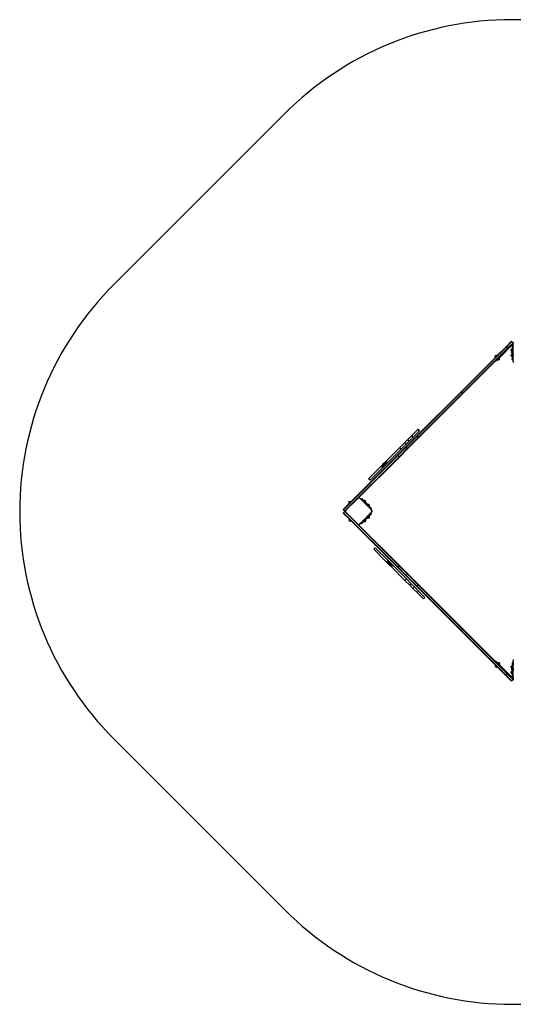
# Model space of a CAD drawing. Units: inches. Extents: x -350 to 336, y -210 to 250.
# Drawn here: x -350 to -120, y -210 to 250 of the extents above; entities that cross this region are included whole.
import ezdxf

# ---------------------------------------------------------------- set-up
doc = ezdxf.new("R2010")
doc.units = ezdxf.units.IN
doc.header["$MEASUREMENT"] = 0
doc.layers.add('strefa_bezpieczeństwa', color=1, linetype='Continuous')

# ---------------------------------------------------------------- blocks, each defined once
blk = doc.blocks.new('1416-2d')
for p, q in [((690.57, 256.13), (665.28, 230.83)), ((665.84, 230.26), (691.14, 255.56)), ((690.93, 255.21), (685.13, 249.41)), ((686.94, 253.38), (686.67, 253.65)), ((686.94, 253.38), (686.67, 253.65)), ((686.94, 253.38), (686.67, 253.65)), ((686.77, 253.21), (686.67, 252.78)), ((687.11, 253.55), (686.77, 253.21)), ((687.69, 253.53), (686.79, 252.63)), ((687.54, 253.64), (687.11, 253.55)), ((687.69, 253.53), (687.54, 253.64)), ((687.69, 253.53), (690.43, 256.27)), ((690.43, 256.27), (690.57, 256.13)), ((690.57, 256.13), (691.14, 255.56)), ((690.99, 255.26), (690.93, 255.21)), ((690.93, 255.2), (691.04, 255.26)), ((691.05, 255.3), (690.99, 255.26)), ((691.13, 255.33), (691.05, 255.3)), ((691.2, 255.35), (691.13, 255.33)), ((691.14, 255.56), (691.28, 255.42)), ((691.21, 255.35), (691.2, 255.35)), ((691.2, 255.33), (691.21, 255.35)), ((691.21, 255.35), (691.28, 255.42)), ((691.28, 255.35), (691.21, 255.35)), ((691.42, 255.56), (691.28, 255.42)), ((691.35, 255.35), (691.28, 255.42)), ((691.35, 255.35), (691.28, 255.35)), ((691.36, 255.35), (691.35, 255.35)), ((691.39, 255.31), (691.35, 255.35)), ((691.43, 255.33), (691.36, 255.35)), ((691.99, 256.13), (691.42, 255.56)), ((716.72, 230.26), (691.42, 255.56)), ((691.51, 255.3), (691.43, 255.33)), ((691.51, 255.16), (691.47, 255.17)), ((691.57, 255.26), (691.51, 255.3)), ((691.56, 255.13), (691.51, 255.16)), ((691.52, 255.26), (691.63, 255.2)), ((691.56, 255.14), (691.52, 255.18)), ((691.63, 255.21), (691.57, 255.26)), ((697.43, 249.41), (691.63, 255.21)), ((692.13, 256.27), (691.99, 256.13)), ((691.99, 256.13), (717.28, 230.83)), ((692.13, 256.27), (694.87, 253.53)), ((694.42, 253.97), (694.54, 254.09)), ((694.87, 253.53), (695.02, 253.64)), ((694.87, 253.53), (695.77, 252.63)), ((695.02, 253.64), (695.45, 253.55)), ((695.45, 253.55), (695.79, 253.21)), ((695.62, 253.38), (695.89, 253.65)), ((695.62, 253.38), (695.89, 253.65)), ((695.62, 253.38), (695.89, 253.65)), ((695.79, 253.21), (695.89, 252.78)), ((686.79, 252.63), (665.13, 230.97)), ((665.98, 230.12), (684.99, 249.13)), ((684.99, 249.13), (684.98, 249.05)), ((684.98, 249.05), (684.99, 248.98)), ((685.01, 249.21), (684.99, 249.13)), ((684.99, 249.13), (685, 249.14)), ((684.99, 249.13), (684.99, 249.13)), ((684.99, 248.98), (685.01, 248.9)), ((685.04, 249.28), (685.01, 249.21)), ((685.01, 248.9), (685.04, 248.83)), ((685.08, 249.35), (685.04, 249.28)), ((685.04, 248.83), (685.08, 248.76)), ((685.07, 249.29), (685.14, 249.4)), ((685.14, 248.71), (685.07, 248.82)), ((685.13, 249.41), (685.08, 249.35)), ((685.13, 248.7), (685.08, 248.76)), ((685.12, 249.05), (685.13, 248.98)), ((685.13, 248.98), (685.13, 248.96)), ((685.13, 248.7), (685.73, 248.1)), ((685.16, 249.3), (685.2, 249.34)), ((685.21, 248.78), (685.22, 248.76)), ((685.22, 248.76), (685.27, 248.7)), ((685.27, 248.7), (685.8, 248.17)), ((685.85, 248.22), (685.87, 248.24)), ((686.67, 252.78), (686.79, 252.63)), ((687.83, 251.87), (687.81, 251.89)), ((688.44, 252.53), (688.46, 252.5)), ((694.1, 252.5), (694.12, 252.53)), ((694.75, 251.89), (694.73, 251.87)), ((695.89, 252.78), (695.77, 252.63)), ((695.77, 252.63), (717.43, 230.97)), ((696.18, 252.21), (696.32, 252.35)), ((696.83, 248.1), (697.43, 248.7)), ((697.31, 249.29), (697.33, 249.31)), ((697.33, 249.31), (697.35, 249.33)), ((697.35, 249.33), (697.36, 249.34)), ((697.38, 249.28), (697.35, 249.33)), ((697.36, 249.34), (697.43, 249.41)), ((697.4, 249.24), (697.38, 249.28)), ((697.48, 249.35), (697.43, 249.41)), ((697.51, 249.3), (697.43, 249.41)), ((697.49, 248.82), (697.43, 248.71)), ((697.49, 249.21), (697.44, 249.26)), ((697.52, 249.28), (697.48, 249.35)), ((697.48, 248.76), (697.52, 248.83)), ((697.55, 249.21), (697.52, 249.28)), ((697.52, 248.83), (697.55, 248.9)), ((697.57, 249.13), (697.55, 249.21)), ((697.55, 248.9), (697.57, 248.98)), ((697.57, 249.13), (697.56, 249.14)), ((697.58, 249.05), (697.57, 249.13)), ((697.57, 249.13), (697.57, 249.13)), ((716.58, 230.12), (697.57, 249.13)), ((697.57, 248.98), (697.58, 249.05)), ((685.73, 248.1), (685.41, 247.78)), ((686.42, 246.77), (685.41, 247.78)), ((685.73, 248.1), (685.74, 248.11)), ((685.73, 248.1), (689.89, 243.93)), ((685.76, 248.13), (685.74, 248.11)), ((685.76, 248.13), (685.77, 248.14)), ((689.95, 243.95), (685.76, 248.13)), ((685.79, 248.16), (685.8, 248.17)), ((685.81, 248.18), (685.8, 248.17)), ((685.8, 248.17), (687.78, 246.19)), ((686.42, 246.77), (686.3, 246.62)), ((686.3, 246.62), (686.4, 246.18)), ((686.57, 246.01), (686.3, 245.74)), ((686.4, 246.18), (686.74, 245.84)), ((686.42, 246.77), (687.32, 245.87)), ((686.74, 245.84), (687.17, 245.75)), ((687.17, 245.75), (687.32, 245.87)), ((688.18, 245.01), (687.32, 245.87)), ((687.78, 246.19), (687.79, 246.2)), ((687.83, 246.24), (687.86, 246.25)), ((688.18, 245.01), (688.08, 244.89)), ((688.08, 244.89), (688.18, 244.45)), ((688.34, 244.28), (688.08, 244.01)), ((689.08, 244.12), (688.18, 245.01)), ((688.18, 244.45), (688.51, 244.11)), ((688.42, 245.56), (688.42, 245.55)), ((688.42, 245.55), (690.4, 243.57)), ((688.48, 245.63), (688.46, 245.61)), ((688.51, 244.11), (688.95, 244.02)), ((688.95, 244.02), (689.08, 244.12)), ((689.42, 243.77), (689.08, 244.12)), ((689.89, 243.93), (689.42, 243.77)), ((689.42, 243.77), (690.01, 243.19)), ((689.9, 243.94), (689.89, 243.93)), ((689.89, 243.93), (690.33, 243.5)), ((689.95, 243.95), (689.92, 243.94)), ((689.95, 243.95), (690.36, 243.54)), ((690.47, 243.64), (690.44, 243.62)), ((692.23, 243.5), (696.83, 248.1)), ((693.8, 244.43), (692.55, 243.19)), ((693.55, 244.14), (694.45, 245.04)), ((693.8, 244.43), (693.55, 244.14)), ((693.55, 244.14), (693.7, 244.02)), ((693.7, 244.02), (694.14, 244.11)), ((694.14, 244.78), (693.8, 244.43)), ((695.28, 245.92), (694.14, 244.78)), ((694.45, 245.04), (694.14, 244.78)), ((694.14, 244.11), (694.48, 244.45)), ((694.31, 244.28), (694.58, 244.01)), ((694.57, 244.89), (694.45, 245.04)), ((694.48, 244.45), (694.57, 244.89)), ((695.28, 245.92), (696.19, 246.82)), ((695.28, 245.92), (695.44, 245.8)), ((695.44, 245.8), (695.87, 245.89)), ((695.87, 245.89), (696.21, 246.23)), ((696.04, 246.06), (696.31, 245.79)), ((697.15, 247.78), (696.19, 246.82)), ((696.3, 246.67), (696.19, 246.82)), ((696.21, 246.23), (696.3, 246.67)), ((696.82, 248.11), (696.8, 248.13)), ((696.82, 248.11), (696.83, 248.1)), ((696.83, 248.1), (697.15, 247.78)), ((705.72, 243.8), (706.42, 244.51)), ((705.72, 243.8), (711.66, 237.86)), ((712.37, 238.56), (706.42, 244.51)), ((673.5, 242.05), (667.56, 236.1)), ((668.26, 235.39), (674.21, 241.34)), ((673.5, 242.05), (674.21, 241.34)), ((690.33, 243.5), (690.01, 243.19)), ((690.33, 243.51), (690.33, 243.5)), ((690.33, 243.5), (690.93, 242.9)), ((690.34, 243.52), (690.36, 243.54)), ((690.37, 243.54), (690.36, 243.54)), ((690.38, 243.56), (690.4, 243.57)), ((690.4, 243.58), (690.4, 243.57)), ((690.4, 243.57), (690.93, 243.04)), ((690.93, 243.04), (690.99, 242.99)), ((691.04, 242.85), (690.93, 242.91)), ((690.93, 242.9), (690.99, 242.85)), ((690.99, 242.99), (691, 242.98)), ((690.99, 242.85), (691.05, 242.81)), ((691.05, 242.81), (691.13, 242.78)), ((691.13, 242.78), (691.2, 242.76)), ((691.19, 242.91), (691.2, 242.9)), ((691.2, 242.9), (691.28, 242.9)), ((691.2, 242.76), (691.28, 242.76)), ((691.28, 242.76), (691.36, 242.76)), ((691.36, 242.76), (691.43, 242.78)), ((691.43, 242.78), (691.51, 242.81)), ((691.51, 242.81), (691.57, 242.85)), ((691.63, 242.91), (691.52, 242.85)), ((691.57, 242.85), (691.63, 242.9)), ((691.63, 242.9), (692.23, 243.5)), ((692.21, 243.53), (692.22, 243.52)), ((692.23, 243.5), (692.23, 243.51)), ((692.23, 243.5), (692.55, 243.19)), ((666.14, 234.68), (665.85, 234.39)), ((666.45, 234.99), (666.14, 234.68)), ((666.14, 234.68), (666.85, 233.98)), ((666.77, 235.31), (666.45, 234.99)), ((666.45, 234.99), (667.16, 234.28)), ((667.1, 235.64), (666.77, 235.31)), ((666.77, 235.31), (667.48, 234.6)), ((667.17, 235.71), (667.1, 235.64)), ((667.1, 235.64), (667.81, 234.93)), ((667.48, 234.6), (667.16, 234.28)), ((667.25, 235.79), (667.17, 235.71)), ((667.17, 235.71), (667.88, 235.01)), ((667.33, 235.87), (667.25, 235.79)), ((667.25, 235.79), (667.96, 235.08)), ((667.4, 235.94), (667.33, 235.87)), ((667.33, 235.87), (668.03, 235.16)), ((667.48, 236.02), (667.4, 235.94)), ((667.4, 235.94), (668.11, 235.24)), ((667.56, 236.1), (667.48, 236.02)), ((667.48, 236.02), (668.19, 235.31)), ((667.81, 234.93), (667.48, 234.6)), ((667.56, 236.1), (668.26, 235.39)), ((667.88, 235.01), (667.81, 234.93)), ((667.96, 235.08), (667.88, 235.01)), ((668.03, 235.16), (667.96, 235.08)), ((668.11, 235.24), (668.03, 235.16)), ((668.19, 235.31), (668.11, 235.24)), ((668.26, 235.39), (668.19, 235.31)), ((711.66, 237.86), (712.37, 238.56)), ((711.66, 237.86), (711.74, 237.78)), ((711.74, 237.78), (712.45, 238.49)), ((711.74, 237.78), (711.82, 237.7)), ((711.82, 237.7), (712.52, 238.41)), ((711.82, 237.7), (711.89, 237.63)), ((711.89, 237.63), (712.6, 238.33)), ((711.89, 237.63), (711.97, 237.55)), ((711.97, 237.55), (712.68, 238.26)), ((711.97, 237.55), (712.05, 237.47)), ((712.05, 237.47), (712.75, 238.18)), ((712.05, 237.47), (712.12, 237.4)), ((712.12, 237.4), (712.83, 238.11)), ((712.12, 237.4), (712.45, 237.07)), ((712.37, 238.56), (712.45, 238.49)), ((712.45, 238.49), (712.52, 238.41)), ((712.45, 237.07), (713.16, 237.78)), ((712.45, 237.07), (712.77, 236.75)), ((712.52, 238.41), (712.6, 238.33)), ((712.6, 238.33), (712.68, 238.26)), ((712.68, 238.26), (712.75, 238.18)), ((712.75, 238.18), (712.83, 238.11)), ((712.77, 236.75), (713.48, 237.46)), ((712.77, 236.75), (713.08, 236.44)), ((712.83, 238.11), (713.16, 237.78)), ((713.08, 236.44), (713.79, 237.15)), ((713.08, 236.44), (713.37, 236.15)), ((713.16, 237.78), (713.48, 237.46)), ((713.37, 236.15), (714.08, 236.86)), ((713.37, 236.15), (713.65, 235.87)), ((713.48, 237.46), (713.79, 237.15)), ((713.65, 235.87), (714.36, 236.58)), ((713.65, 235.87), (713.91, 235.61)), ((713.79, 237.15), (714.08, 236.86)), ((713.91, 235.61), (714.62, 236.32)), ((713.91, 235.61), (720.22, 229.3)), ((714.08, 236.86), (714.36, 236.58)), ((714.36, 236.58), (714.62, 236.32)), ((720.92, 230.01), (714.62, 236.32)), ((665.31, 233.85), (659, 227.55)), ((659.71, 226.84), (666.02, 233.14)), ((665.13, 230.97), (661.2, 227.03)), ((665.28, 230.83), (661.34, 226.89)), ((661.9, 226.32), (665.84, 230.26)), ((662.04, 226.18), (665.98, 230.12)), ((665.13, 230.97), (665.28, 230.83)), ((665.28, 230.83), (665.84, 230.26)), ((665.57, 234.11), (665.31, 233.85)), ((665.31, 233.85), (666.02, 233.14)), ((665.85, 234.39), (665.57, 234.11)), ((665.57, 234.11), (666.28, 233.41)), ((665.84, 230.26), (665.98, 230.12)), ((665.85, 234.39), (666.56, 233.68)), ((666.28, 233.41), (666.02, 233.14)), ((666.56, 233.68), (666.28, 233.41)), ((666.85, 233.98), (666.56, 233.68)), ((667.16, 234.28), (666.85, 233.98)), ((716.72, 230.26), (716.58, 230.12)), ((720.52, 226.18), (716.58, 230.12)), ((717.28, 230.83), (716.72, 230.26)), ((720.66, 226.32), (716.72, 230.26)), ((717.43, 230.97), (717.28, 230.83)), ((717.28, 230.83), (721.22, 226.89)), ((717.43, 230.97), (721.36, 227.03)), ((720.22, 229.3), (720.92, 230.01)), ((720.92, 230.01), (723.22, 227.71)), ((656.71, 225.25), (655.22, 223.76)), ((661.2, 227.03), (656.16, 221.99)), ((661.34, 226.89), (656.3, 221.85)), ((656.71, 225.25), (659, 227.55)), ((656.71, 225.25), (657.41, 224.54)), ((656.87, 221.29), (661.9, 226.32)), ((657.01, 221.14), (662.04, 226.18)), ((659.71, 226.84), (657.41, 224.54)), ((659, 227.55), (659.71, 226.84)), ((661.2, 227.03), (661.34, 226.89)), ((661.34, 226.89), (661.9, 226.32)), ((661.9, 226.32), (662.04, 226.18)), ((722.51, 227.01), (720.22, 229.3)), ((720.66, 226.32), (720.52, 226.18)), ((725.55, 221.14), (720.52, 226.18)), ((721.22, 226.89), (720.66, 226.32)), ((725.69, 221.29), (720.66, 226.32)), ((721.36, 227.03), (721.22, 226.89)), ((721.22, 226.89), (726.26, 221.85)), ((721.36, 227.03), (726.4, 221.99)), ((722.51, 227.01), (723.22, 227.71)), ((722.51, 227.01), (724, 225.52)), ((723.22, 227.71), (724.71, 226.23)), ((724, 225.52), (724.71, 226.23)), ((725.92, 223.6), (724, 225.52)), ((724.71, 226.23), (726.63, 224.31)), ((656.16, 221.99), (635.47, 201.31)), ((656.3, 221.85), (635.61, 201.16)), ((636.18, 200.6), (656.87, 221.29)), ((636.32, 200.46), (657.01, 221.14)), ((650.35, 218.89), (653.3, 221.84)), ((651.06, 218.19), (654.01, 221.14)), ((653.3, 221.84), (655.22, 223.76)), ((653.3, 221.84), (654.01, 221.14)), ((655.93, 223.06), (654.01, 221.14)), ((655.22, 223.76), (655.93, 223.06)), ((657.41, 224.54), (655.93, 223.06)), ((656.16, 221.99), (656.3, 221.85)), ((656.3, 221.85), (656.87, 221.29)), ((656.87, 221.29), (657.01, 221.14)), ((725.69, 221.29), (725.55, 221.14)), ((746.24, 200.46), (725.55, 221.14)), ((726.26, 221.85), (725.69, 221.29)), ((746.38, 200.6), (725.69, 221.29)), ((725.92, 223.6), (726.63, 224.31)), ((728.87, 220.65), (725.92, 223.6)), ((726.4, 221.99), (726.26, 221.85)), ((726.26, 221.85), (746.95, 201.16)), ((726.4, 221.99), (747.09, 201.31)), ((729.58, 221.36), (726.63, 224.31)), ((728.87, 220.65), (729.58, 221.36)), ((650.35, 218.89), (651.06, 218.19)), ((635.61, 201.16), (614.61, 180.17)), ((615.18, 179.6), (636.18, 200.6)), ((615.32, 179.46), (636.32, 200.46)), ((619.46, 185.29), (635.47, 201.31)), ((635.47, 201.31), (635.61, 201.16)), ((635.61, 201.16), (636.18, 200.6)), ((636.18, 200.6), (636.32, 200.46)), ((746.38, 200.6), (746.24, 200.46)), ((746.24, 200.46), (767.24, 179.46)), ((746.95, 201.16), (746.38, 200.6)), ((767.38, 179.6), (746.38, 200.6)), ((747.09, 201.31), (746.95, 201.16)), ((746.95, 201.16), (767.95, 180.17)), ((747.09, 201.31), (763.1, 185.29)), ((621.3, 185.4), (613.5, 177.6)), ((618.56, 184.39), (614.47, 180.31)), ((618.7, 185.15), (618.43, 185.42)), ((618.53, 184.98), (618.44, 184.55)), ((618.44, 184.55), (618.56, 184.39)), ((618.87, 185.32), (618.53, 184.98)), ((619.46, 185.29), (618.56, 184.39)), ((619.31, 185.41), (618.87, 185.32)), ((619.46, 185.29), (619.31, 185.41)), ((619.55, 183.37), (620.45, 184.27)), ((621.45, 185.26), (620.45, 184.27)), ((620.57, 184.12), (620.45, 184.27)), ((620.48, 183.68), (620.57, 184.12)), ((621.3, 185.4), (621.45, 185.26)), ((761.26, 185.4), (761.11, 185.26)), ((761.11, 185.26), (762.06, 184.32)), ((769.06, 177.6), (761.26, 185.4)), ((762.06, 184.32), (761.94, 184.17)), ((761.94, 184.17), (762.03, 183.73)), ((762.06, 184.32), (762.96, 183.42)), ((763.1, 185.29), (763.25, 185.41)), ((763.1, 185.29), (764, 184.39)), ((763.25, 185.41), (763.69, 185.32)), ((763.69, 185.32), (764.03, 184.98)), ((763.86, 185.15), (764.13, 185.42)), ((764.12, 184.55), (764, 184.39)), ((764, 184.39), (768.09, 180.31)), ((764.03, 184.98), (764.12, 184.55)), ((614.47, 180.31), (611.93, 177.77)), ((614.61, 180.17), (612.07, 177.62)), ((612.64, 177.06), (615.18, 179.6)), ((612.78, 176.92), (615.32, 179.46)), ((613.64, 177.46), (619.55, 183.37)), ((614.47, 180.31), (614.61, 180.17)), ((614.61, 180.17), (615.18, 179.6)), ((615.18, 179.6), (615.32, 179.46)), ((619.55, 183.37), (619.7, 183.25)), ((619.7, 183.25), (620.14, 183.34)), ((620.14, 183.34), (620.48, 183.68)), ((620.31, 183.51), (620.58, 183.24)), ((762.2, 183.56), (761.93, 183.29)), ((762.03, 183.73), (762.37, 183.39)), ((762.37, 183.39), (762.81, 183.3)), ((762.81, 183.3), (762.96, 183.42)), ((768.92, 177.46), (762.96, 183.42)), ((767.38, 179.6), (767.24, 179.46)), ((769.64, 177.06), (767.24, 179.46)), ((767.95, 180.17), (767.38, 179.6)), ((769.92, 177.06), (767.38, 179.6)), ((768.09, 180.31), (767.95, 180.17)), ((767.95, 180.17), (770.49, 177.62)), ((768.09, 180.31), (770.63, 177.77)), ((611.93, 177.77), (612.07, 177.62)), ((612.07, 177.62), (612.64, 177.06)), ((612.78, 176.92), (612.58, 176.92)), ((612.64, 177.06), (612.78, 176.92)), ((612.78, 176.92), (612.78, 176.67)), ((612.92, 176.94), (612.87, 176.88)), ((612.98, 176.99), (612.92, 176.94)), ((613.04, 177.03), (612.98, 176.99)), ((613.12, 177.06), (613.04, 177.03)), ((613.19, 177.08), (613.12, 177.06)), ((613.15, 177.05), (613.27, 177.08)), ((613.27, 177.09), (613.19, 177.08)), ((613.46, 177.09), (613.27, 177.09)), ((613.39, 177.4), (613.4, 177.44)), ((613.39, 177.35), (613.39, 177.4)), ((613.39, 177.3), (613.39, 177.35)), ((613.39, 177.26), (613.39, 177.3)), ((613.4, 177.21), (613.39, 177.26)), ((613.4, 177.44), (613.42, 177.49)), ((613.42, 177.16), (613.4, 177.21)), ((613.42, 177.49), (613.44, 177.53)), ((613.44, 177.12), (613.42, 177.16)), ((613.44, 177.53), (613.47, 177.57)), ((613.46, 177.09), (613.44, 177.12)), ((613.46, 177.08), (613.46, 177.09)), ((613.78, 177.09), (613.46, 177.09)), ((613.49, 177.05), (613.46, 177.08)), ((613.47, 177.57), (613.5, 177.6)), ((613.5, 177.6), (613.64, 177.46)), ((613.6, 177.4), (613.59, 177.38)), ((613.59, 177.38), (613.59, 177.36)), ((613.59, 177.36), (613.59, 177.33)), ((613.59, 177.33), (613.59, 177.31)), ((613.59, 177.31), (613.59, 177.29)), ((613.59, 177.29), (613.59, 177.26)), ((613.59, 177.26), (613.6, 177.24)), ((613.61, 177.42), (613.6, 177.4)), ((613.6, 177.24), (613.61, 177.22)), ((613.63, 177.44), (613.61, 177.42)), ((613.61, 177.22), (613.62, 177.2)), ((613.62, 177.2), (613.64, 177.18)), ((613.64, 177.46), (613.63, 177.44)), ((613.65, 176.94), (613.63, 176.95)), ((613.64, 177.18), (613.66, 177.17)), ((613.69, 176.93), (613.65, 176.94)), ((613.66, 177.17), (613.67, 177.15)), ((613.67, 177.15), (613.69, 177.14)), ((613.69, 177.14), (613.72, 177.13)), ((613.74, 176.92), (613.69, 176.93)), ((613.72, 177.13), (613.74, 177.12)), ((613.74, 177.12), (613.76, 177.12)), ((613.75, 176.92), (613.74, 176.92)), ((613.76, 177.12), (613.78, 177.12)), ((613.78, 177.12), (613.78, 177.09)), ((614.03, 177.12), (613.78, 177.12)), ((613.78, 177.09), (613.78, 177.05)), ((614.03, 177.09), (613.78, 177.09)), ((613.78, 176.95), (613.78, 176.92)), ((613.78, 176.92), (614.03, 176.92)), ((614.05, 177.47), (614.03, 177.47)), ((614.03, 177.46), (614.03, 177.47)), ((614.03, 177.42), (614.03, 177.46)), ((614.03, 177.46), (614.05, 177.46)), ((614.05, 177.42), (614.03, 177.42)), ((614.03, 177.36), (614.03, 177.42)), ((614.05, 177.36), (614.03, 177.36)), ((614.03, 177.28), (614.03, 177.36)), ((614.03, 177.17), (614.03, 177.28)), ((614.03, 177.28), (614.05, 177.28)), ((614.05, 177.17), (614.03, 177.17)), ((614.03, 177.12), (614.03, 177.17)), ((614.03, 177.09), (614.03, 177.12)), ((614.05, 177.12), (614.03, 177.12)), ((614.03, 177.06), (614.03, 177.09)), ((614.05, 177.09), (614.03, 177.09)), ((614.03, 177.05), (614.03, 177.06)), ((614.03, 177.06), (614.05, 177.06)), ((614.03, 176.94), (614.03, 176.95)), ((614.03, 176.92), (614.03, 176.94)), ((614.03, 176.94), (616.75, 176.94)), ((614.03, 176.92), (616.75, 176.92)), ((614.13, 177.47), (614.05, 177.47)), ((614.05, 177.46), (614.05, 177.47)), ((614.05, 177.42), (614.05, 177.46)), ((614.05, 177.36), (614.05, 177.42)), ((614.05, 177.28), (614.05, 177.36)), ((614.05, 177.17), (614.05, 177.28)), ((614.05, 177.12), (614.05, 177.17)), ((614.13, 177.12), (614.05, 177.12)), ((614.05, 177.09), (614.05, 177.12)), ((614.05, 177.06), (614.05, 177.09)), ((614.13, 177.09), (614.05, 177.09)), ((614.05, 177.05), (614.05, 177.06)), ((614.25, 177.47), (614.13, 177.47)), ((614.13, 177.47), (614.13, 177.12)), ((614.13, 177.12), (614.13, 177.09)), ((614.25, 177.12), (614.13, 177.12)), ((614.13, 177.09), (614.13, 177.05)), ((614.25, 177.09), (614.13, 177.09)), ((614.41, 177.47), (614.25, 177.47)), ((614.25, 177.47), (614.25, 177.12)), ((614.25, 177.12), (614.25, 177.09)), ((614.41, 177.12), (614.25, 177.12)), ((614.25, 177.09), (614.25, 177.05)), ((614.41, 177.09), (614.25, 177.09)), ((614.62, 177.47), (614.41, 177.47)), ((614.41, 177.12), (614.41, 177.47)), ((614.41, 177.09), (614.41, 177.12)), ((614.62, 177.12), (614.41, 177.12)), ((614.41, 177.05), (614.41, 177.09)), ((614.62, 177.09), (614.41, 177.09)), ((614.85, 177.47), (614.62, 177.47)), ((614.62, 177.47), (614.62, 177.12)), ((614.62, 177.12), (614.62, 177.09)), ((614.85, 177.12), (614.62, 177.12)), ((614.62, 177.09), (614.62, 177.05)), ((614.85, 177.09), (614.62, 177.09)), ((615.12, 177.47), (614.85, 177.47)), ((614.85, 177.12), (614.85, 177.47)), ((614.85, 177.09), (614.85, 177.12)), ((615.12, 177.12), (614.85, 177.12)), ((614.85, 177.05), (614.85, 177.09)), ((615.12, 177.09), (614.85, 177.09)), ((615.41, 177.47), (615.12, 177.47)), ((615.12, 177.47), (615.12, 177.12)), ((615.12, 177.12), (615.12, 177.09)), ((615.41, 177.12), (615.12, 177.12)), ((615.12, 177.09), (615.12, 177.05)), ((615.41, 177.09), (615.12, 177.09)), ((615.43, 177.63), (615.41, 177.47)), ((615.72, 177.47), (615.41, 177.47)), ((615.41, 177.47), (615.41, 177.12)), ((615.41, 177.12), (615.41, 177.09)), ((615.72, 177.12), (615.41, 177.12)), ((615.41, 177.09), (615.41, 177.05)), ((615.72, 177.09), (615.41, 177.09)), ((615.8, 177.87), (615.43, 177.63)), ((616.03, 177.47), (615.72, 177.47)), ((615.72, 177.12), (615.72, 177.47)), ((615.72, 177.09), (615.72, 177.12)), ((616.03, 177.12), (615.72, 177.12)), ((615.72, 177.05), (615.72, 177.09)), ((616.03, 177.09), (615.72, 177.09)), ((616.28, 177.87), (615.8, 177.87)), ((616.68, 177.47), (616.03, 177.47)), ((616.03, 177.47), (616.03, 177.12)), ((616.03, 177.12), (616.03, 177.09)), ((616.71, 177.12), (616.03, 177.12)), ((616.03, 177.09), (616.03, 177.05)), ((616.75, 177.09), (616.03, 177.09)), ((616.04, 177.85), (616.04, 178.25)), ((616.66, 177.63), (616.28, 177.87)), ((616.68, 177.47), (616.66, 177.63)), ((616.68, 177.47), (616.98, 177.47)), ((616.73, 177.31), (616.71, 177.12)), ((616.71, 177.12), (616.75, 177.11)), ((617.98, 177.12), (616.71, 177.12)), ((616.98, 177.47), (616.73, 177.31)), ((616.75, 177.11), (616.75, 177.09)), ((616.75, 177.11), (617.08, 177.09)), ((616.75, 177.09), (616.75, 177.05)), ((617.08, 177.09), (616.75, 177.09)), ((616.75, 176.95), (616.75, 176.94)), ((616.75, 176.94), (616.75, 176.92)), ((616.75, 176.94), (616.93, 176.94)), ((616.75, 176.92), (616.76, 176.92)), ((616.76, 176.92), (616.91, 176.92)), ((616.91, 176.92), (616.93, 176.92)), ((616.93, 176.94), (616.92, 176.95)), ((616.93, 176.92), (616.93, 176.94)), ((616.93, 176.94), (617.8, 176.94)), ((616.93, 176.92), (616.97, 176.92)), ((617.8, 176.92), (616.97, 176.92)), ((617.11, 177.55), (616.98, 177.47)), ((617.08, 177.09), (617.35, 177.07)), ((617.61, 177.09), (617.08, 177.09)), ((617.59, 177.55), (617.11, 177.55)), ((617.35, 177.53), (617.35, 177.93)), ((617.35, 177.07), (617.61, 177.09)), ((617.71, 177.47), (617.59, 177.55)), ((617.61, 177.09), (617.8, 177.1)), ((617.8, 177.09), (617.61, 177.09)), ((617.96, 177.31), (617.71, 177.47)), ((617.89, 177.47), (617.71, 177.47)), ((617.8, 177.1), (617.98, 177.12)), ((617.8, 177.1), (617.8, 177.09)), ((617.8, 177.09), (617.8, 177.05)), ((618.53, 177.09), (617.8, 177.09)), ((617.8, 176.95), (617.8, 176.94)), ((617.8, 176.94), (617.8, 176.92)), ((617.8, 176.94), (617.82, 176.94)), ((617.8, 176.92), (617.8, 176.92)), ((617.8, 176.92), (617.82, 176.92)), ((617.82, 176.95), (617.82, 176.94)), ((617.82, 176.94), (617.82, 176.92)), ((617.82, 176.94), (619.28, 176.94)), ((617.82, 176.92), (617.9, 176.92)), ((617.91, 177.66), (617.89, 177.47)), ((618.53, 177.47), (617.89, 177.47)), ((617.9, 176.92), (619.28, 176.92)), ((618.29, 177.9), (617.91, 177.66)), ((617.98, 177.12), (617.96, 177.31)), ((618.53, 177.12), (617.98, 177.12)), ((618.77, 177.9), (618.29, 177.9)), ((618.53, 177.88), (618.53, 178.28)), ((618.53, 177.47), (618.84, 177.47)), ((618.53, 177.47), (618.53, 177.12)), ((618.53, 177.12), (618.53, 177.09)), ((618.53, 177.12), (618.84, 177.12)), ((618.53, 177.09), (618.53, 177.05)), ((618.84, 177.09), (618.53, 177.09)), ((619.14, 177.66), (618.77, 177.9)), ((618.84, 177.12), (618.84, 177.47)), ((618.84, 177.47), (619.15, 177.47)), ((618.84, 177.09), (618.84, 177.12)), ((618.84, 177.12), (619.15, 177.12)), ((618.84, 177.05), (618.84, 177.09)), ((619.15, 177.09), (618.84, 177.09)), ((619.16, 177.47), (619.14, 177.66)), ((619.15, 177.47), (619.16, 177.47)), ((619.15, 177.47), (619.15, 177.12)), ((619.15, 177.12), (619.15, 177.09)), ((619.28, 177.12), (619.15, 177.12)), ((619.15, 177.09), (619.15, 177.05)), ((619.28, 177.09), (619.15, 177.09)), ((619.44, 177.47), (619.16, 177.47)), ((619.28, 177.09), (619.28, 177.12)), ((619.28, 177.05), (619.28, 177.09)), ((619.44, 177.09), (619.28, 177.09)), ((619.28, 176.94), (619.28, 176.95)), ((619.28, 176.94), (620.53, 176.94)), ((619.28, 176.92), (619.28, 176.94)), ((620.53, 176.92), (619.28, 176.92)), ((619.71, 177.47), (619.44, 177.47)), ((619.44, 177.47), (619.44, 177.09)), ((619.44, 177.09), (619.44, 177.05)), ((619.71, 177.09), (619.44, 177.09)), ((619.94, 177.47), (619.71, 177.47)), ((619.71, 177.09), (619.71, 177.47)), ((619.71, 177.05), (619.71, 177.09)), ((619.94, 177.09), (619.71, 177.09)), ((620.15, 177.47), (619.94, 177.47)), ((619.94, 177.47), (619.94, 177.09)), ((619.94, 177.09), (619.94, 177.05)), ((620.15, 177.09), (619.94, 177.09)), ((620.31, 177.47), (620.15, 177.47)), ((620.15, 177.09), (620.15, 177.47)), ((620.15, 177.05), (620.15, 177.09)), ((620.31, 177.09), (620.15, 177.09)), ((620.43, 177.47), (620.31, 177.47)), ((620.31, 177.47), (620.31, 177.09)), ((620.31, 177.09), (620.31, 177.05)), ((620.43, 177.09), (620.31, 177.09)), ((620.51, 177.47), (620.43, 177.47)), ((620.43, 177.47), (620.43, 177.09)), ((620.43, 177.09), (620.43, 177.05)), ((620.51, 177.09), (620.43, 177.09)), ((620.53, 177.47), (620.51, 177.47)), ((620.51, 177.46), (620.51, 177.47)), ((620.51, 177.46), (620.53, 177.46)), ((620.51, 177.42), (620.51, 177.46)), ((620.53, 177.42), (620.51, 177.42)), ((620.51, 177.36), (620.51, 177.42)), ((620.53, 177.36), (620.51, 177.36)), ((620.51, 177.28), (620.51, 177.36)), ((620.51, 177.28), (620.53, 177.28)), ((620.51, 177.17), (620.51, 177.28)), ((620.53, 177.17), (620.51, 177.17)), ((620.51, 177.09), (620.51, 177.17)), ((620.51, 177.06), (620.51, 177.09)), ((620.53, 177.09), (620.51, 177.09)), ((620.51, 177.06), (620.53, 177.06)), ((620.51, 177.05), (620.51, 177.06)), ((620.53, 177.47), (620.53, 177.46)), ((620.53, 177.46), (620.53, 177.42)), ((620.53, 177.42), (620.53, 177.36)), ((620.53, 177.36), (620.53, 177.28)), ((620.53, 177.28), (620.53, 177.17)), ((620.53, 177.17), (620.53, 177.09)), ((620.53, 177.09), (620.53, 177.06)), ((621.47, 177.09), (620.53, 177.09)), ((620.53, 177.06), (620.53, 177.05)), ((620.53, 176.95), (620.53, 176.94)), ((620.53, 176.94), (620.53, 176.92)), ((621.55, 177.08), (621.47, 177.09)), ((621.47, 177.08), (621.59, 177.05)), ((621.63, 177.06), (621.55, 177.08)), ((621.7, 177.03), (621.63, 177.06)), ((621.77, 176.99), (621.7, 177.03)), ((621.83, 176.94), (621.77, 176.99)), ((621.88, 176.88), (621.83, 176.94)), ((760.92, 176.94), (760.87, 176.88)), ((760.98, 176.99), (760.92, 176.94)), ((761.04, 177.03), (760.98, 176.99)), ((761.12, 177.06), (761.04, 177.03)), ((761.19, 177.08), (761.12, 177.06)), ((761.15, 177.05), (761.27, 177.08)), ((761.27, 177.09), (761.19, 177.08)), ((762.03, 177.09), (761.27, 177.09)), ((762.05, 177.42), (762.03, 177.42)), ((762.03, 177.41), (762.03, 177.42)), ((762.03, 177.37), (762.03, 177.41)), ((762.03, 177.41), (762.05, 177.41)), ((762.05, 177.37), (762.03, 177.37)), ((762.03, 177.31), (762.03, 177.37)), ((762.05, 177.31), (762.03, 177.31)), ((762.03, 177.23), (762.03, 177.31)), ((762.03, 177.12), (762.03, 177.23)), ((762.03, 177.23), (762.05, 177.23)), ((762.05, 177.12), (762.03, 177.12)), ((762.03, 177.09), (762.03, 177.12)), ((762.03, 177.09), (762.03, 177.05)), ((762.05, 177.09), (762.03, 177.09)), ((762.03, 177.01), (762.05, 177.01)), ((762.03, 176.95), (762.03, 176.92)), ((762.03, 176.92), (762.05, 176.92)), ((762.13, 177.42), (762.05, 177.42)), ((762.05, 177.41), (762.05, 177.42)), ((762.05, 177.37), (762.05, 177.41)), ((762.05, 177.31), (762.05, 177.37)), ((762.05, 177.23), (762.05, 177.31)), ((762.05, 177.12), (762.05, 177.23)), ((762.05, 177.09), (762.05, 177.12)), ((762.05, 177.05), (762.05, 177.09)), ((762.13, 177.09), (762.05, 177.09)), ((762.05, 176.92), (762.05, 176.95)), ((762.25, 177.42), (762.13, 177.42)), ((762.13, 177.42), (762.13, 177.09)), ((762.13, 177.09), (762.13, 177.05)), ((762.25, 177.09), (762.13, 177.09)), ((762.13, 176.95), (762.13, 176.92)), ((762.41, 177.42), (762.25, 177.42)), ((762.25, 177.42), (762.25, 177.09)), ((762.25, 177.09), (762.25, 177.05)), ((762.41, 177.09), (762.25, 177.09)), ((762.25, 176.95), (762.25, 176.92)), ((762.62, 177.42), (762.41, 177.42)), ((762.41, 177.09), (762.41, 177.42)), ((762.41, 177.05), (762.41, 177.09)), ((762.62, 177.09), (762.41, 177.09)), ((762.41, 176.92), (762.41, 176.95)), ((762.85, 177.42), (762.62, 177.42)), ((762.62, 177.42), (762.62, 177.09)), ((762.62, 177.09), (762.62, 177.05)), ((762.85, 177.09), (762.62, 177.09)), ((762.62, 176.95), (762.62, 176.92)), ((763.12, 177.42), (762.85, 177.42)), ((762.85, 177.09), (762.85, 177.42)), ((762.85, 177.05), (762.85, 177.09)), ((763.12, 177.09), (762.85, 177.09)), ((762.85, 176.92), (762.85, 176.95)), ((763.41, 177.42), (763.12, 177.42)), ((763.12, 177.42), (763.12, 177.09)), ((763.12, 177.09), (763.12, 177.05)), ((763.28, 177.09), (763.12, 177.09)), ((763.12, 176.95), (763.12, 176.92)), ((763.28, 177.09), (763.28, 177.12)), ((763.28, 177.12), (763.41, 177.12)), ((763.28, 177.05), (763.28, 177.09)), ((763.41, 177.09), (763.28, 177.09)), ((763.28, 176.92), (763.28, 176.95)), ((763.38, 176.92), (763.28, 176.92)), ((763.38, 176.92), (763.41, 176.92)), ((763.43, 177.58), (763.41, 177.42)), ((763.72, 177.42), (763.41, 177.42)), ((763.41, 177.42), (763.41, 177.12)), ((763.41, 177.12), (763.41, 177.09)), ((763.66, 177.12), (763.41, 177.12)), ((763.41, 177.09), (763.41, 177.05)), ((763.69, 177.09), (763.41, 177.09)), ((763.41, 176.95), (763.41, 176.92)), ((763.41, 176.92), (763.5, 176.92)), ((763.8, 177.82), (763.43, 177.58)), ((763.5, 176.92), (763.66, 176.92)), ((763.66, 177.12), (763.72, 177.12)), ((763.69, 177.09), (763.66, 177.12)), ((763.66, 176.92), (763.72, 176.92)), ((763.72, 177.06), (763.69, 177.09)), ((763.72, 177.09), (763.69, 177.09)), ((764.03, 177.42), (763.72, 177.42)), ((763.72, 177.12), (763.72, 177.42)), ((763.72, 177.12), (763.87, 177.12)), ((763.72, 177.09), (763.72, 177.12)), ((763.72, 177.06), (763.72, 177.09)), ((763.9, 177.09), (763.72, 177.09)), ((763.73, 177.05), (763.72, 177.06)), ((763.72, 177.05), (763.72, 177.06)), ((763.72, 176.92), (763.72, 176.95)), ((763.72, 176.92), (763.86, 176.92)), ((764.28, 177.82), (763.8, 177.82)), ((763.86, 176.92), (763.83, 176.95)), ((763.86, 176.92), (763.87, 176.92)), ((763.87, 177.12), (763.9, 177.09)), ((763.87, 177.12), (764.03, 177.12)), ((763.87, 176.92), (764.03, 176.92)), ((763.9, 177.09), (763.95, 177.05)), ((764.03, 177.09), (763.9, 177.09)), ((764.68, 177.42), (764.03, 177.42)), ((764.03, 177.42), (764.03, 177.12)), ((764.03, 177.12), (764.03, 177.09)), ((764.03, 177.12), (764.73, 177.12)), ((764.03, 177.09), (764.03, 177.05)), ((764.75, 177.09), (764.03, 177.09)), ((764.03, 176.95), (764.03, 176.92)), ((764.03, 176.92), (764.1, 176.92)), ((764.04, 177.8), (764.04, 178.2)), ((764.07, 176.95), (764.1, 176.92)), ((764.1, 176.92), (764.1, 176.92)), ((764.66, 176.92), (764.1, 176.92)), ((764.66, 177.58), (764.28, 177.82)), ((764.68, 177.42), (764.66, 177.58)), ((764.66, 176.92), (764.75, 176.92)), ((764.68, 177.42), (764.92, 177.42)), ((764.75, 177.31), (764.73, 177.12)), ((764.73, 177.12), (764.75, 177.12)), ((764.92, 177.42), (764.75, 177.31)), ((764.75, 177.12), (764.75, 177.09)), ((764.78, 177.12), (764.75, 177.12)), ((764.75, 177.09), (764.75, 177.05)), ((765.09, 177.09), (764.75, 177.09)), ((764.75, 176.95), (764.75, 176.92)), ((764.75, 176.92), (764.76, 176.92)), ((764.76, 176.92), (764.91, 176.92)), ((764.78, 177.12), (765.09, 177.09)), ((766, 177.12), (764.78, 177.12)), ((764.91, 176.92), (764.93, 176.92)), ((765.12, 177.55), (764.92, 177.42)), ((764.93, 176.92), (764.92, 176.95)), ((764.93, 176.92), (764.97, 176.92)), ((764.97, 176.92), (765.8, 176.92)), ((765.09, 177.09), (765.36, 177.07)), ((765.63, 177.09), (765.09, 177.09)), ((765.6, 177.55), (765.12, 177.55)), ((765.36, 177.55), (765.36, 177.93)), ((765.36, 177.07), (765.63, 177.09)), ((765.81, 177.42), (765.6, 177.55)), ((765.63, 177.09), (765.8, 177.1)), ((765.8, 177.09), (765.63, 177.09)), ((765.8, 177.1), (766, 177.12)), ((765.8, 177.11), (765.8, 177.1)), ((765.8, 177.1), (765.8, 177.09)), ((765.8, 177.09), (765.8, 177.05)), ((766.53, 177.09), (765.8, 177.09)), ((765.8, 176.95), (765.8, 176.92)), ((765.8, 176.92), (765.8, 176.92)), ((765.81, 177.42), (765.89, 177.42)), ((765.98, 177.31), (765.81, 177.42)), ((765.82, 176.95), (765.82, 176.92)), ((765.91, 177.61), (765.89, 177.42)), ((766.53, 177.42), (765.89, 177.42)), ((766.29, 177.85), (765.91, 177.61)), ((766, 177.12), (765.98, 177.31)), ((766, 177.12), (766.53, 177.12)), ((766.77, 177.85), (766.29, 177.85)), ((766.53, 177.83), (766.53, 178.23)), ((766.53, 177.42), (766.84, 177.42)), ((766.53, 177.42), (766.53, 177.12)), ((766.53, 177.12), (766.84, 177.12)), ((766.53, 177.12), (766.53, 177.09)), ((766.53, 177.09), (766.53, 177.05)), ((766.84, 177.09), (766.53, 177.09)), ((766.53, 176.95), (766.53, 176.92)), ((766.53, 176.92), (766.84, 176.92)), ((767.14, 177.61), (766.77, 177.85)), ((766.84, 177.12), (766.84, 177.42)), ((766.84, 177.42), (767.15, 177.42)), ((766.84, 177.09), (766.84, 177.12)), ((766.84, 177.12), (767.15, 177.12)), ((766.84, 177.05), (766.84, 177.09)), ((767.15, 177.09), (766.84, 177.09)), ((766.84, 176.92), (766.84, 176.95)), ((766.84, 176.92), (767.15, 176.92)), ((767.16, 177.42), (767.14, 177.61)), ((767.15, 177.42), (767.16, 177.42)), ((767.15, 177.42), (767.15, 177.12)), ((767.15, 177.12), (767.15, 177.09)), ((767.15, 177.12), (767.44, 177.12)), ((767.15, 177.09), (767.15, 177.05)), ((767.44, 177.09), (767.15, 177.09)), ((767.15, 176.95), (767.15, 176.92)), ((767.15, 176.92), (767.44, 176.92)), ((767.44, 177.42), (767.16, 177.42)), ((767.71, 177.42), (767.44, 177.42)), ((767.44, 177.42), (767.44, 177.12)), ((767.44, 177.12), (767.44, 177.09)), ((767.44, 177.12), (767.71, 177.12)), ((767.44, 177.09), (767.44, 177.05)), ((767.71, 177.09), (767.44, 177.09)), ((767.44, 176.95), (767.44, 176.92)), ((767.44, 176.92), (767.71, 176.92)), ((767.94, 177.42), (767.71, 177.42)), ((767.71, 177.12), (767.71, 177.42)), ((767.71, 177.09), (767.71, 177.12)), ((767.71, 177.12), (767.94, 177.12)), ((767.71, 177.05), (767.71, 177.09)), ((767.94, 177.09), (767.71, 177.09)), ((767.71, 176.92), (767.71, 176.95)), ((767.71, 176.92), (767.94, 176.92)), ((768.15, 177.42), (767.94, 177.42)), ((767.94, 177.42), (767.94, 177.12)), ((767.94, 177.12), (767.94, 177.09)), ((767.94, 177.12), (768.15, 177.12)), ((767.94, 177.09), (767.94, 177.05)), ((768.15, 177.09), (767.94, 177.09)), ((767.94, 176.95), (767.94, 176.92)), ((767.94, 176.92), (768.15, 176.92)), ((768.31, 177.42), (768.15, 177.42)), ((768.15, 177.12), (768.15, 177.42)), ((768.15, 177.09), (768.15, 177.12)), ((768.15, 177.12), (768.31, 177.12)), ((768.15, 177.05), (768.15, 177.09)), ((768.31, 177.09), (768.15, 177.09)), ((768.15, 176.92), (768.15, 176.95)), ((768.15, 176.92), (768.31, 176.92)), ((768.43, 177.42), (768.31, 177.42)), ((768.31, 177.42), (768.31, 177.12)), ((768.31, 177.12), (768.31, 177.09)), ((768.31, 177.12), (768.43, 177.12)), ((768.31, 177.09), (768.31, 177.05)), ((768.43, 177.09), (768.31, 177.09)), ((768.31, 176.95), (768.31, 176.92)), ((768.31, 176.92), (768.43, 176.92)), ((768.51, 177.42), (768.43, 177.42)), ((768.43, 177.42), (768.43, 177.12)), ((768.43, 177.12), (768.43, 177.09)), ((768.43, 177.12), (768.51, 177.12)), ((768.43, 177.09), (768.43, 177.05)), ((768.51, 177.09), (768.43, 177.09)), ((768.43, 176.95), (768.43, 176.92)), ((768.43, 176.92), (768.51, 176.92)), ((768.53, 177.42), (768.51, 177.42)), ((768.51, 177.41), (768.51, 177.42)), ((768.51, 177.41), (768.53, 177.41)), ((768.51, 177.37), (768.51, 177.41)), ((768.53, 177.37), (768.51, 177.37)), ((768.51, 177.31), (768.51, 177.37)), ((768.53, 177.31), (768.51, 177.31)), ((768.51, 177.23), (768.51, 177.31)), ((768.51, 177.23), (768.53, 177.23)), ((768.51, 177.12), (768.51, 177.23)), ((768.53, 177.12), (768.51, 177.12)), ((768.51, 177.09), (768.51, 177.12)), ((768.51, 177.12), (768.51, 177.12)), ((768.51, 177.12), (768.53, 177.12)), ((768.51, 177.05), (768.51, 177.09)), ((768.53, 177.09), (768.51, 177.09)), ((768.51, 177.01), (768.53, 177.01)), ((768.51, 176.92), (768.51, 176.95)), ((768.51, 176.92), (768.53, 176.92)), ((768.53, 177.42), (768.53, 177.41)), ((768.53, 177.41), (768.53, 177.37)), ((768.53, 177.37), (768.53, 177.31)), ((768.53, 177.31), (768.53, 177.23)), ((768.53, 177.23), (768.53, 177.12)), ((768.53, 177.09), (768.53, 177.12)), ((768.53, 177.12), (768.53, 177.12)), ((768.53, 177.12), (768.77, 177.12)), ((768.53, 177.05), (768.53, 177.09)), ((768.77, 177.09), (768.53, 177.09)), ((768.53, 176.92), (768.53, 176.95)), ((768.8, 177.12), (768.77, 177.12)), ((768.77, 177.12), (768.77, 177.09)), ((768.77, 177.09), (768.77, 177.05)), ((769.1, 177.09), (768.77, 177.09)), ((768.77, 176.95), (768.77, 176.92)), ((768.82, 177.12), (768.8, 177.12)), ((768.82, 176.92), (768.81, 176.92)), ((768.84, 177.13), (768.82, 177.12)), ((768.87, 176.93), (768.82, 176.92)), ((768.87, 177.14), (768.84, 177.13)), ((768.89, 177.15), (768.87, 177.14)), ((768.91, 176.94), (768.87, 176.93)), ((768.9, 177.17), (768.89, 177.15)), ((768.92, 177.18), (768.9, 177.17)), ((768.93, 176.95), (768.91, 176.94)), ((768.92, 177.46), (769.06, 177.6)), ((768.92, 177.46), (768.93, 177.44)), ((768.94, 177.2), (768.92, 177.18)), ((768.93, 177.44), (768.95, 177.42)), ((768.95, 177.22), (768.94, 177.2)), ((768.95, 177.42), (768.96, 177.4)), ((768.96, 177.24), (768.95, 177.22)), ((768.96, 177.4), (768.97, 177.38)), ((768.97, 177.26), (768.96, 177.24)), ((768.97, 177.38), (768.97, 177.36)), ((768.97, 177.36), (768.97, 177.33)), ((768.97, 177.33), (768.97, 177.31)), ((768.97, 177.31), (768.97, 177.29)), ((768.97, 177.29), (768.97, 177.26)), ((769.06, 177.6), (769.09, 177.57)), ((769.1, 177.08), (769.07, 177.05)), ((769.09, 177.57), (769.12, 177.53)), ((769.12, 177.12), (769.1, 177.09)), ((769.47, 177.09), (769.1, 177.09)), ((769.1, 177.09), (769.1, 177.08)), ((769.12, 177.53), (769.14, 177.49)), ((769.14, 177.16), (769.12, 177.12)), ((769.14, 177.49), (769.16, 177.44)), ((769.16, 177.21), (769.14, 177.16)), ((769.16, 177.44), (769.17, 177.4)), ((769.17, 177.26), (769.16, 177.21)), ((769.17, 177.4), (769.17, 177.35)), ((769.17, 177.35), (769.17, 177.3)), ((769.17, 177.3), (769.17, 177.26)), ((769.55, 177.08), (769.47, 177.09)), ((769.47, 177.08), (769.59, 177.05)), ((769.63, 177.06), (769.55, 177.08)), ((769.64, 177.06), (769.63, 177.06)), ((769.7, 177.03), (769.64, 177.06)), ((769.77, 176.99), (769.7, 177.03)), ((769.81, 176.95), (769.77, 176.99)), ((769.92, 177.06), (769.81, 176.95)), ((769.83, 176.94), (769.81, 176.95)), ((769.81, 176.95), (769.81, 176.95)), ((769.88, 176.88), (769.83, 176.94)), ((770.49, 177.62), (769.92, 177.06)), ((770.63, 177.77), (770.49, 177.62))]:
    blk.add_line(p, q)

msp = doc.modelspace()

# ---------------------------------------------------------------- linework, layer by layer
at = {"layer": 'strefa_bezpieczeństwa'}
msp.add_lwpolyline([(-120.17, -209.82), (106.31, -209.82, 0.198912), (212.38, -165.89), (292.33, -85.93, 0.414214), (292.33, 126.2), (212.6, 205.93, 0.198912), (106.54, 249.86), (-120.46, 249.86, 0.198912), (-226.52, 205.93), (-306.22, 126.23, 0.414214), (-306.22, -85.9), (-226.24, -165.89, 0.198912)], format="xyb", close=True, dxfattribs=at)

# ---------------------------------------------------------------- block references
at = {"rotation": 90}
msp.add_blockref('1416-2d', (57.19, -670.89), dxfattribs=at)

doc.saveas('drawing.dxf')
